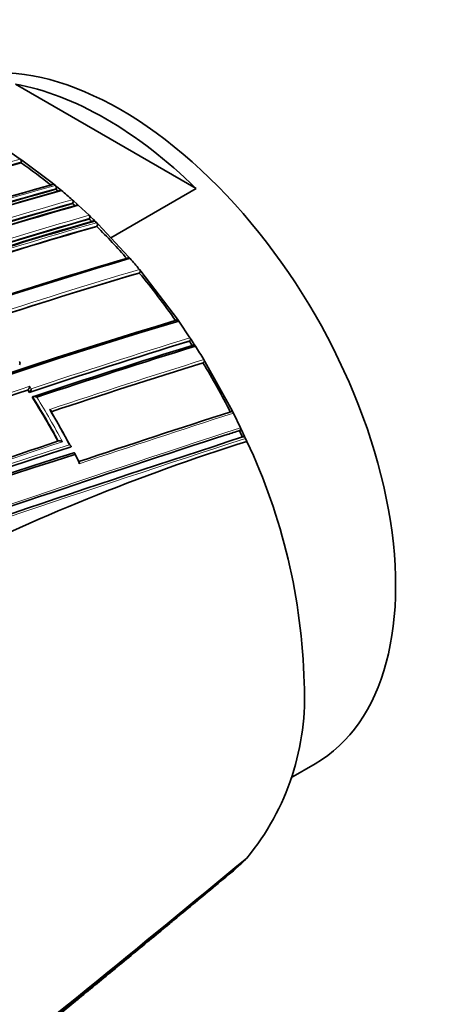
# Model space of a CAD drawing. Units: millimetres. Extents: x 0 to 779, y 0 to 1164.
# Drawn here: x 196 to 216, y 148 to 193 of the extents above; entities that cross this region are included whole.
import ezdxf
from ezdxf import colors
from ezdxf.entities.mleader import LeaderData, LeaderLine
from ezdxf.math import Vec2, Vec3

# ---------------------------------------------------------------- set-up
doc = ezdxf.new("R2010")
doc.units = ezdxf.units.MM
doc.layers.add('DV6_Défaut', color=7, linetype='Continuous')
doc.layers.add('Défaut', color=7, linetype='Continuous')

# ---------------------------------------------------------------- blocks, each defined once
blk = doc.blocks.new('_DOT')
at = {"color": 0}
blk.add_line((0, 0), (-1, 0), dxfattribs=at)
at = {"color": 0, "const_width": 0.333}
blk.add_lwpolyline([(-0.1665, 0, 1), (0.1665, 0, 1)], format="xyb", close=True, dxfattribs=at)
blk = doc.blocks.new('SE5')
at = {"layer": 'DV6_Défaut', "color": 7, "linetype": 'Continuous', "lineweight": 35}
for p, q in [((204.358, 185.378), (195.991, 190.208)), ((196.215, 186.741), (195.79, 187.024)), ((196.285, 186.693), (196.215, 186.741)), ((196.248, 186.565), (196.261, 186.607)), ((197.699, 185.634), (196.285, 186.693)), ((197.769, 185.578), (197.699, 185.634)), ((197.842, 185.518), (197.769, 185.578)), ((197.912, 185.461), (197.842, 185.518)), ((197.864, 185.342), (197.88, 185.382)), ((198.053, 185.344), (197.912, 185.461)), ((198.122, 185.285), (198.053, 185.344)), ((204.358, 185.378), (200.408, 183.098)), ((198.689, 184.793), (198.621, 184.854)), ((198.831, 184.666), (198.689, 184.793)), ((198.637, 184.68), (198.654, 184.717)), ((198.899, 184.604), (198.831, 184.666)), ((199.4, 184.137), (198.899, 184.604)), ((199.467, 184.072), (199.4, 184.137)), ((199.41, 183.963), (199.429, 183.999)), ((199.609, 183.935), (199.467, 184.072)), ((199.676, 183.869), (199.609, 183.935)), ((199.754, 183.792), (199.676, 183.869)), ((199.821, 183.725), (199.754, 183.792)), ((199.761, 183.619), (199.781, 183.654)), ((201.235, 182.215), (199.821, 183.725)), ((201.299, 182.142), (201.235, 182.215)), ((201.801, 181.552), (201.738, 181.627)), ((203.498, 179.322), (201.801, 181.552)), ((201.729, 181.462), (201.753, 181.492)), ((203.555, 179.239), (203.498, 179.322)), ((204.079, 178.462), (203.555, 179.239)), ((204.134, 178.378), (204.079, 178.462)), ((204.276, 178.158), (204.134, 178.378)), ((204.049, 178.313), (204.077, 178.334)), ((204.33, 178.073), (204.276, 178.158)), ((204.771, 177.362), (204.718, 177.449)), ((204.682, 177.305), (204.711, 177.324)), ((206.043, 175.065), (204.771, 177.362)), ((196.554, 176.041), (196.582, 176.062)), ((196.583, 176.062), (196.582, 176.062)), ((196.625, 175.932), (196.653, 175.952)), ((196.653, 175.952), (196.653, 175.953)), ((196.765, 175.711), (196.794, 175.731)), ((196.794, 175.731), (196.794, 175.731)), ((206.089, 174.975), (206.043, 175.065)), ((206.424, 174.29), (206.089, 174.975)), ((206.468, 174.198), (206.424, 174.29)), ((206.37, 174.166), (206.402, 174.177)), ((206.609, 173.895), (206.468, 174.198)), ((206.51, 173.865), (206.543, 173.875)), ((206.651, 173.803), (206.609, 173.895)), ((206.715, 173.663), (206.651, 173.803)), ((198.525, 173.392), (198.556, 173.406)), ((198.556, 173.406), (198.556, 173.406)), ((198.942, 172.704), (198.733, 173.122)), ((208.749, 158.079), (209.881, 158.732)), ((206.609, 154.253), (206.468, 154.113)), ((206.651, 154.296), (206.609, 154.253)), ((206.715, 154.363), (206.651, 154.296)), ((206.089, 153.773), (206.043, 153.736)), ((206.424, 154.071), (206.089, 153.773)), ((206.468, 154.113), (206.424, 154.071))]:
    blk.add_line(p, q, dxfattribs=at)
at = {"layer": 'DV6_Défaut', "color": 7, "linetype": 'Continuous', "lineweight": 18}
for p, q in [((196.653, 175.953), (196.583, 176.062)), ((196.654, 176.212), (196.725, 176.103))]:
    blk.add_line(p, q, dxfattribs=at)
for centre, radius, start, end in [((236.071, 40.135), 151.927, 105.20896, 108.01929), ((236.079, 40.13), 151.793, 105.20794, 107.97658), ((243.625, 21.099), 170.533, 105.5602, 110.68476), ((243.631, 21.113), 170.663, 105.56312, 110.66036), ((247.463, 11.436), 180.165, 105.72957, 108.17504), ((247.479, 11.32), 180.14, 105.72606, 108.19462), ((252.035, -0.642), 191.989, 105.90263, 108.22012), ((252.151, -0.926), 192.434, 105.91008, 108.20085), ((254.635, -7.648), 199.151, 105.99632, 108.14532), ((254.357, -6.856), 198.174, 105.98553, 108.11339), ((267.844, -42.336), 233.515, 106.44479, 110.17361), ((267.46, -41.319), 232.297, 106.43096, 110.19699), ((308.888, -160.815), 355.097, 107.1669, 108.41311), ((308.003, -158.397), 352.404, 107.15188, 108.41957), ((330.664, -224.726), 421.435, 107.38856, 108.4087), ((328.113, -217.226), 413.398, 107.36789, 108.39766), ((292.529, -112.108), 303.844, 108.39348, 109.83265), ((291.643, -109.676), 301.135, 108.40152, 109.81975), ((166.284, 156.511), 36.059, 28.441, 32.2101), ((166.296, 156.519), 36.186, 28.2526, 32.0267), ((426.636, -508.474), 718.153, 107.884717, 108.484475), ((438.092, -541.26), 752.118, 107.939973, 109.698737), ((461.945, -612.758), 827.056, 107.987418, 109.591336), ((473.522, -647.095), 863.188, 108.00912, 109.540861), ((429.664, -516.348), 725.721, 107.91715, 107.96287), ((267.037, -46.271), 230.103, 107.31404, 115.25296), ((267.52, -47.686), 231.704, 107.32985, 115.18065), ((343.844, -262.894), 460.206, 108.45368, 109.40276), ((166.908, 156.791), 35.74, 26.3031, 27.0559)]:
    blk.add_arc(centre, radius, start, end, dxfattribs=at)
at = {"layer": 'DV6_Défaut', "color": 7, "linetype": 'Continuous', "lineweight": 35}
for centre, radius, start, end in [((235.964, 40.4), 151.465, 105.20135, 107.96018), ((196.136, 186.639), 0.129, 345.4884, 52.3944), ((182.842, 167.17), 23.578, 51.0823, 55.3465), ((244.389, 19.167), 172.449, 105.59769, 118.77478), ((244.68, 18.638), 173.029, 105.60927, 118.76184), ((243.39, 21.715), 169.843, 105.54819, 110.6927), ((242.391, 24.387), 167.257, 105.50886, 108.02803), ((243.058, 22.692), 169.065, 105.53817, 108.06619), ((197.759, 185.422), 0.127, 341.6182, 49.3358), ((181.704, 165.734), 25.41, 50.164, 50.5067), ((181.082, 165.076), 26.435, 48.4347, 49.8626), ((198.537, 184.761), 0.126, 339.5744, 47.9619), ((247.29, 11.797), 179.599, 105.7177, 108.1934), ((248.243, 9.347), 182.086, 105.7572, 108.15684), ((248.924, 7.64), 183.899, 105.78479, 108.18121), ((180.898, 164.787), 26.653, 47.8695, 48.2755), ((251.814, -0.079), 191.358, 105.89385, 108.21871), ((252.899, -2.922), 194.248, 105.9348, 108.22558), ((253.671, -4.898), 196.337, 105.96266, 108.20848), ((199.315, 184.047), 0.124, 337.4054, 46.6118), ((180.509, 164.316), 27.263, 45.6983, 46.1096), ((254.119, -6.242), 197.49, 105.97659, 108.0993), ((199.669, 183.704), 0.123, 336.3576, 46.029), ((178.234, 162.017), 30.497, 41.24, 45.1004), ((265.229, -36.429), 227.77, 106.32938, 108.1865), ((266.483, -39.911), 231.423, 106.35955, 108.21125), ((176.965, 160.958), 32.263, 39.84, 41.041), ((267.408, -41.291), 232.234, 106.42814, 110.19477), ((175.797, 159.945), 33.697, 34.9512, 39.6844), ((272.292, -52.104), 241.403, 106.57097, 113.99906), ((273.246, -54.6), 244.003, 106.59552, 113.92757), ((307.398, -156.731), 350.621, 107.14315, 108.41721), ((311.654, -169.005), 363.367, 107.19754, 108.42717), ((313.525, -174.277), 368.882, 107.21839, 108.41845), ((174.812, 159.243), 34.906, 32.6888, 33.1137), ((174.517, 159.104), 35.336, 31.2757, 32.4666), ((196.105, 177.288), 0.1, 311.5719, 0), ((196.105, 177.288), 0.1, 0, 35.0483), ((327.168, -214.536), 410.539, 107.35879, 108.39073), ((174.486, 159.041), 35.289, 26.9346, 31.1685), ((196.402, 176.24), 0.253, 315.5174, 353.8347), ((196.475, 176.13), 0.252, 315.1465, 353.7456), ((290.969, -107.805), 299.136, 108.39852, 109.81934), ((166.589, 156.686), 35.672, 32.6501, 32.8588), ((166.315, 156.517), 35.995, 28.457, 32.2239), ((166.465, 156.568), 36.236, 27.8586, 30.8389), ((166.56, 156.581), 36.15, 27.9002, 30.7105), ((420.583, -490.671), 699.446, 107.867672, 108.475324), ((453.7, -588.416), 801.359, 107.966603, 109.567151), ((429.664, -516.348), 725.721, 107.96287, 109.417527), ((422.131, -494.191), 702.32, 107.891318, 107.940138), ((175.3, 159.443), 34.381, 24.8014, 25.3547), ((272.502, -60.219), 245.044, 107.57141, 115.0246), ((340.873, -254.317), 451.22, 108.4609, 109.41003), ((237.103, 77.701), 100.658, 107.5712, 116.50529), ((181.573, 161.795), 27.802, 1.4147, 25.2683), ((270.556, -56.273), 240.4, 107.39244, 114.986), ((271.336, -58.521), 242.683, 107.40672, 114.89232), ((197.711, 161.796), 11.676, 320.4596, 3.3673), ((-839.903, 1416.118), 1639.351, 308.687213, 309.672288), ((-633.908, 1164.507), 1314.206, 308.520472, 309.74872), ((194.213, 153.331), 7.224, 308.766, 310.9448), ((-345.552, 809.153), 856.605, 308.229789, 309.453467)]:
    blk.add_arc(centre, radius, start, end, dxfattribs=at)
for centre, major_axis, ratio, start_param, end_param in [((200.881, 174.321), (9, -15.588), 0.57735, 0, 3.141593), ((200.174, 173.913), (-9, 15.588), 0.57735, 5.162891, 5.832683), ((251.68, 225.559), (-135.461, -126.985), 0.127018, 1.00097, 1.116396)]:
    blk.add_ellipse(centre, major_axis=major_axis, ratio=ratio, start_param=start_param, end_param=end_param, dxfattribs=at)
at = {"layer": 'DV6_Défaut', "color": 7, "linetype": 'Continuous', "lineweight": 18}
blk.add_ellipse((196.105, 177.288), major_axis=(-0.0819, -0.0574), ratio=0.122605, start_param=3.137604, end_param=3.921509, dxfattribs=at)
at = {"layer": 'DV6_Défaut', "color": 7, "linetype": 'Continuous', "lineweight": 35}
for points, knots in [([(197.669, 185.554), (197.672, 185.563), (197.677, 185.571), (197.683, 185.577), (197.688, 185.584), (197.695, 185.589), (197.703, 185.592), (197.711, 185.595), (197.719, 185.596), (197.727, 185.596), (197.736, 185.595), (197.744, 185.593), (197.753, 185.588), (197.758, 185.586), (197.764, 185.582), (197.769, 185.578)], [0, 0, 0, 0, 0.213963, 0.213963, 0.213963, 0.427919, 0.427919, 0.427919, 0.641994, 0.641994, 0.641994, 0.85632, 0.85632, 0.85632, 1, 1, 1, 1]), ([(198.021, 185.265), (198.024, 185.274), (198.029, 185.281), (198.035, 185.288), (198.041, 185.294), (198.048, 185.298), (198.056, 185.301), (198.064, 185.304), (198.072, 185.305), (198.08, 185.304), (198.089, 185.304), (198.098, 185.301), (198.106, 185.296), (198.112, 185.293), (198.117, 185.29), (198.122, 185.285)], [0, 0, 0, 0, 0.213875, 0.213875, 0.213875, 0.427741, 0.427741, 0.427741, 0.641758, 0.641758, 0.641758, 0.856087, 0.856087, 0.856087, 1, 1, 1, 1]), ([(198.795, 184.591), (198.799, 184.599), (198.804, 184.607), (198.811, 184.612), (198.817, 184.618), (198.824, 184.622), (198.832, 184.624), (198.84, 184.626), (198.849, 184.627), (198.857, 184.626), (198.866, 184.624), (198.875, 184.621), (198.883, 184.616), (198.889, 184.613), (198.894, 184.609), (198.899, 184.604)], [0, 0, 0, 0, 0.213668, 0.213668, 0.213668, 0.427321, 0.427321, 0.427321, 0.641201, 0.641201, 0.641201, 0.855556, 0.855556, 0.855556, 1, 1, 1, 1]), ([(199.57, 183.863), (199.574, 183.871), (199.58, 183.878), (199.586, 183.883), (199.593, 183.888), (199.6, 183.891), (199.609, 183.893), (199.617, 183.895), (199.625, 183.895), (199.634, 183.893), (199.643, 183.891), (199.651, 183.887), (199.66, 183.882), (199.665, 183.878), (199.671, 183.873), (199.676, 183.869)], [0, 0, 0, 0, 0.213422, 0.213422, 0.213422, 0.426823, 0.426823, 0.426823, 0.64054, 0.64054, 0.64054, 0.85492, 0.85492, 0.85492, 1, 1, 1, 1]), ([(201.189, 182.152), (201.194, 182.159), (201.201, 182.165), (201.208, 182.169), (201.215, 182.173), (201.223, 182.175), (201.232, 182.176), (201.24, 182.176), (201.249, 182.175), (201.258, 182.172), (201.266, 182.168), (201.275, 182.163), (201.283, 182.157), (201.289, 182.153), (201.294, 182.148), (201.299, 182.142)], [0, 0, 0, 0, 0.212797, 0.212797, 0.212797, 0.425559, 0.425559, 0.425559, 0.638858, 0.638858, 0.638858, 0.853291, 0.853291, 0.853291, 1, 1, 1, 1]), ([(201.738, 181.627), (201.745, 181.619), (201.751, 181.609), (201.756, 181.599), (201.761, 181.589), (201.764, 181.578), (201.767, 181.567), (201.769, 181.556), (201.769, 181.545), (201.769, 181.535), (201.768, 181.525), (201.765, 181.515), (201.762, 181.507), (201.759, 181.501), (201.756, 181.496), (201.753, 181.492)], [0, 0, 0, 0, 0.216018, 0.216018, 0.216018, 0.432075, 0.432075, 0.432075, 0.647512, 0.647512, 0.647512, 0.861622, 0.861622, 0.861622, 1, 1, 1, 1]), ([(203.443, 179.273), (203.449, 179.278), (203.456, 179.282), (203.464, 179.284), (203.472, 179.286), (203.481, 179.287), (203.489, 179.285), (203.498, 179.284), (203.507, 179.281), (203.516, 179.276), (203.524, 179.271), (203.533, 179.264), (203.54, 179.257), (203.546, 179.251), (203.551, 179.245), (203.555, 179.239)], [0, 0, 0, 0, 0.211762, 0.211762, 0.211762, 0.423466, 0.423466, 0.423466, 0.636069, 0.636069, 0.636069, 0.85059, 0.85059, 0.85059, 1, 1, 1, 1]), ([(204.079, 178.462), (204.085, 178.453), (204.09, 178.442), (204.094, 178.432), (204.098, 178.421), (204.1, 178.41), (204.101, 178.399), (204.102, 178.389), (204.101, 178.379), (204.099, 178.37), (204.097, 178.36), (204.093, 178.352), (204.088, 178.345), (204.085, 178.341), (204.081, 178.337), (204.077, 178.334)], [0, 0, 0, 0, 0.217132, 0.217132, 0.217132, 0.434328, 0.434328, 0.434328, 0.65049, 0.65049, 0.65049, 0.864462, 0.864462, 0.864462, 1, 1, 1, 1]), ([(204.218, 178.116), (204.224, 178.121), (204.232, 178.124), (204.24, 178.125), (204.248, 178.127), (204.257, 178.126), (204.265, 178.124), (204.274, 178.122), (204.283, 178.118), (204.292, 178.113), (204.3, 178.107), (204.308, 178.1), (204.316, 178.092), (204.321, 178.086), (204.326, 178.08), (204.33, 178.073)], [0, 0, 0, 0, 0.211377, 0.211377, 0.211377, 0.422689, 0.422689, 0.422689, 0.635031, 0.635031, 0.635031, 0.849577, 0.849577, 0.849577, 1, 1, 1, 1]), ([(204.718, 177.449), (204.724, 177.439), (204.729, 177.429), (204.732, 177.418), (204.735, 177.408), (204.737, 177.397), (204.738, 177.386), (204.738, 177.376), (204.737, 177.366), (204.734, 177.357), (204.732, 177.348), (204.728, 177.341), (204.723, 177.334), (204.719, 177.33), (204.715, 177.327), (204.711, 177.324)], [0, 0, 0, 0, 0.217451, 0.217451, 0.217451, 0.434974, 0.434974, 0.434974, 0.651342, 0.651342, 0.651342, 0.865273, 0.865273, 0.865273, 1, 1, 1, 1]), ([(196.794, 175.731), (196.799, 175.734), (196.805, 175.737), (196.812, 175.739), (196.819, 175.741), (196.827, 175.742), (196.835, 175.742), (196.847, 175.743), (196.86, 175.742), (196.872, 175.741), (196.891, 175.739), (196.909, 175.734), (196.926, 175.729), (196.943, 175.723), (196.958, 175.717), (196.973, 175.71), (196.974, 175.709), (196.974, 175.709), (196.975, 175.709)], [0, 0, 0, 0, 0.127988, 0.127988, 0.127988, 0.254686, 0.254686, 0.254686, 0.442718, 0.442718, 0.442718, 0.722229, 0.722229, 0.722229, 0.989912, 0.989912, 0.989912, 1, 1, 1, 1]), ([(197.64, 175.043), (197.645, 175.046), (197.649, 175.05), (197.651, 175.054), (197.653, 175.058), (197.654, 175.063), (197.654, 175.067), (197.653, 175.074), (197.65, 175.081), (197.646, 175.088), (197.639, 175.098), (197.629, 175.108), (197.618, 175.118), (197.607, 175.126), (197.593, 175.135), (197.579, 175.142), (197.579, 175.143), (197.578, 175.143), (197.578, 175.143)], [0, 0, 0, 0, 0.127373, 0.127373, 0.127373, 0.253448, 0.253448, 0.253448, 0.441053, 0.441053, 0.441053, 0.720952, 0.720952, 0.720952, 0.989933, 0.989933, 0.989933, 1, 1, 1, 1]), ([(205.979, 175.039), (205.986, 175.042), (205.994, 175.043), (206.003, 175.043), (206.011, 175.042), (206.02, 175.04), (206.029, 175.036), (206.037, 175.032), (206.046, 175.026), (206.054, 175.02), (206.062, 175.013), (206.07, 175.004), (206.076, 174.995), (206.081, 174.989), (206.085, 174.982), (206.089, 174.975)], [0, 0, 0, 0, 0.210535, 0.210535, 0.210535, 0.420986, 0.420986, 0.420986, 0.632753, 0.632753, 0.632753, 0.847354, 0.847354, 0.847354, 1, 1, 1, 1]), ([(206.424, 174.29), (206.429, 174.28), (206.433, 174.269), (206.435, 174.258), (206.437, 174.248), (206.438, 174.237), (206.437, 174.228), (206.436, 174.218), (206.434, 174.209), (206.43, 174.202), (206.426, 174.194), (206.421, 174.188), (206.415, 174.183), (206.411, 174.181), (206.407, 174.178), (206.402, 174.177)], [0, 0, 0, 0, 0.218245, 0.218245, 0.218245, 0.43658, 0.43658, 0.43658, 0.653456, 0.653456, 0.653456, 0.867277, 0.867277, 0.867277, 1, 1, 1, 1]), ([(206.543, 173.875), (206.55, 173.878), (206.559, 173.878), (206.567, 173.877), (206.575, 173.876), (206.584, 173.873), (206.593, 173.868), (206.601, 173.864), (206.61, 173.857), (206.618, 173.85), (206.626, 173.843), (206.633, 173.834), (206.639, 173.825), (206.644, 173.818), (206.648, 173.811), (206.651, 173.803)], [0, 0, 0, 0, 0.210301, 0.210301, 0.210301, 0.420513, 0.420513, 0.420513, 0.632122, 0.632122, 0.632122, 0.84674, 0.84674, 0.84674, 1, 1, 1, 1]), ([(197.991, 173.684), (197.997, 173.686), (198.003, 173.688), (198.01, 173.689), (198.018, 173.69), (198.026, 173.69), (198.034, 173.69), (198.046, 173.69), (198.059, 173.688), (198.071, 173.685), (198.089, 173.682), (198.107, 173.676), (198.124, 173.67), (198.14, 173.664), (198.156, 173.656), (198.17, 173.649), (198.17, 173.648), (198.171, 173.648), (198.171, 173.648)], [0, 0, 0, 0, 0.126572, 0.126572, 0.126572, 0.251837, 0.251837, 0.251837, 0.438822, 0.438822, 0.438822, 0.71912, 0.71912, 0.71912, 0.989961, 0.989961, 0.989961, 1, 1, 1, 1]), ([(198.556, 173.406), (198.561, 173.408), (198.565, 173.411), (198.568, 173.415), (198.571, 173.419), (198.572, 173.423), (198.572, 173.427), (198.572, 173.433), (198.569, 173.439), (198.566, 173.446), (198.56, 173.456), (198.551, 173.465), (198.54, 173.474), (198.529, 173.483), (198.517, 173.492), (198.503, 173.5), (198.502, 173.5), (198.502, 173.5), (198.501, 173.5)], [0, 0, 0, 0, 0.126307, 0.126307, 0.126307, 0.251303, 0.251303, 0.251303, 0.43812, 0.43812, 0.43812, 0.718619, 0.718619, 0.718619, 0.98997, 0.98997, 0.98997, 1, 1, 1, 1]), ([(198.736, 173.048), (198.736, 173.049), (198.737, 173.049), (198.737, 173.05), (198.739, 173.061), (198.74, 173.072), (198.741, 173.082), (198.741, 173.095), (198.74, 173.106), (198.737, 173.115), (198.734, 173.123), (198.731, 173.129), (198.726, 173.133), (198.723, 173.136), (198.718, 173.138), (198.713, 173.138), (198.709, 173.139), (198.703, 173.138), (198.697, 173.135)], [0, 0, 0, 0, 0.011084, 0.011084, 0.011084, 0.22684, 0.22684, 0.22684, 0.491218, 0.491218, 0.491218, 0.695059, 0.695059, 0.695059, 0.847029, 0.847029, 0.847029, 1, 1, 1, 1]), ([(198.947, 172.629), (198.947, 172.629), (198.947, 172.63), (198.948, 172.63), (198.95, 172.642), (198.951, 172.653), (198.952, 172.663), (198.952, 172.675), (198.951, 172.687), (198.948, 172.697), (198.947, 172.7), (198.946, 172.703), (198.944, 172.706)], [0, 0, 0, 0, 0.018898, 0.018898, 0.018898, 0.385805, 0.385805, 0.385805, 0.835895, 0.835895, 0.835895, 1, 1, 1, 1]), ([(206.089, 153.774), (206.089, 153.774), (206.089, 153.774), (206.089, 153.774), (205.46, 153.251), (204.831, 152.729), (204.202, 152.207), (203.92, 151.974), (203.638, 151.74), (203.356, 151.507), (203.285, 151.448), (203.215, 151.39), (203.144, 151.332), (202.862, 151.098), (202.58, 150.865), (202.298, 150.632), (202.016, 150.399), (201.734, 150.166), (201.451, 149.934), (201.169, 149.701), (200.887, 149.469), (200.604, 149.236), (200.052, 148.782), (199.5, 148.328), (198.947, 147.874)], [0, 0, 0, 0, 0.000002, 0.000002, 0.000002, 0.264379, 0.264379, 0.264379, 0.382906, 0.382906, 0.382906, 0.412538, 0.412538, 0.412538, 0.531066, 0.531066, 0.531066, 0.649593, 0.649593, 0.649593, 0.76812, 0.76812, 0.76812, 1, 1, 1, 1]), ([(206.424, 154.071), (206.429, 154.076), (206.433, 154.082), (206.435, 154.089), (206.437, 154.097), (206.438, 154.105), (206.437, 154.114), (206.437, 154.115), (206.437, 154.117), (206.437, 154.118)], [0, 0, 0, 0, 0.469862, 0.469862, 0.469862, 0.939917, 0.939917, 0.939917, 1, 1, 1, 1]), ([(198.572, 147.647), (198.572, 147.645), (198.572, 147.643), (198.572, 147.641), (198.572, 147.629), (198.569, 147.617), (198.566, 147.605), (198.564, 147.6), (198.562, 147.594), (198.56, 147.589)], [0, 0, 0, 0, 0.102554, 0.102554, 0.102554, 0.718427, 0.718427, 0.718427, 1, 1, 1, 1])]:
    blk.add_open_spline(points, degree=3, knots=knots, dxfattribs=at)

msp = doc.modelspace()

# ---------------------------------------------------------------- block references
at = {"layer": 'Défaut'}
msp.add_blockref('SE5', (0, 0), dxfattribs=at)

# ---------------------------------------------------------------- leaders
at = {"layer": 'Défaut', "color": 7, "linetype": 'Continuous', "lineweight": 18}
ml = msp.add_multileader_mtext('Standard', dxfattribs=at)
ml.set_content('{\\pxsm0.9;\\fSolid Edge ISO|b1||i0||c0|p34;\\W1.;08/06/2022\\P}', color=256)
ml.set_leader_properties()
ml.set_arrow_properties(name='DOT')
ml.build(insert=Vec2(0, 0))
ml.multileader.update_dxf_attribs({"leader_type": 0, "dogleg_length": 0, "arrow_head_size": 12})
ctx = ml.context
ctx.base_point, ctx.char_height, ctx.arrow_head_size, ctx.landing_gap_size = Vec3(656.602, 1156.973), 12, 12, 4.2
notes = []
notes.append((ctx, [(0, (0, 0, 0), (0, 0), (1, 0), 1, [])]))
ctx.mtext.insert = Vec3(658.602, 1163.093)
for ctx, leaders in notes:
    for number, flags, end, landing, length, lines in leaders:
        leader = LeaderData()
        leader.index, (leader.has_last_leader_line, leader.has_dogleg_vector, leader.attachment_direction) = number, flags
        leader.last_leader_point, leader.dogleg_vector, leader.dogleg_length = Vec3(end), Vec3(landing), length
        for number, points, colour, breaks in lines:
            line = LeaderLine()
            line.index, line.vertices, line.color, line.breaks = number, Vec3.list(points), colors.encode_raw_color(colour), breaks
            leader.lines.append(line)
        ctx.leaders.append(leader)

doc.saveas('drawing.dxf')
